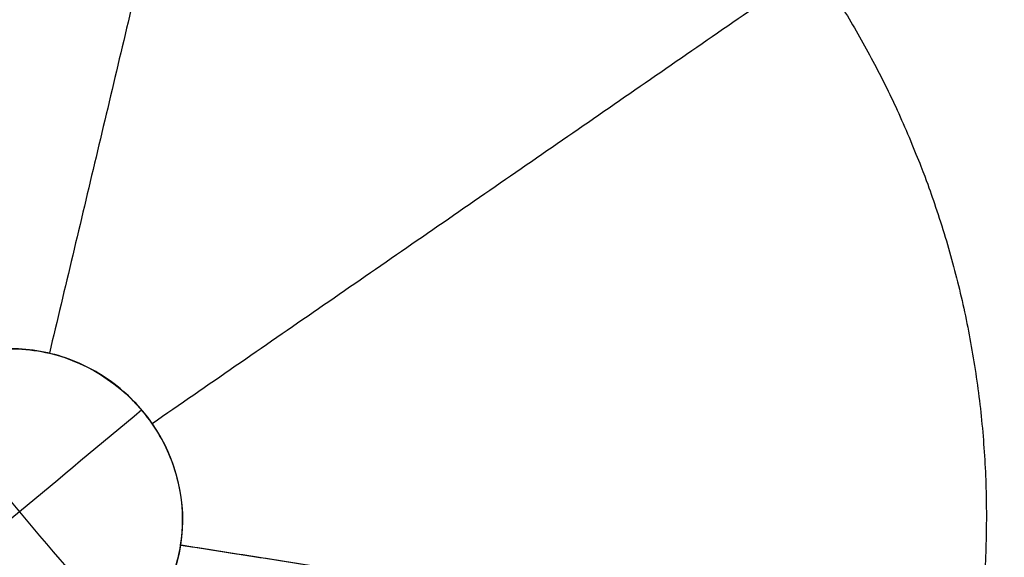
# Model space of a CAD drawing. Units: millimetres. Extents: x -182 to 621, y -98 to 704.
# Drawn here: x 194 to 199, y 323 to 326 of the extents above; entities that cross this region are included whole.
import ezdxf

# ---------------------------------------------------------------- set-up
doc = ezdxf.new("R2010")
doc.units = ezdxf.units.MM
doc.layers.add('Default', color=7, linetype='Continuous')

# ---------------------------------------------------------------- blocks, each defined once
blk = doc.blocks.new('Block 01')
at = {"layer": 'Default', "extrusion": (0.005523012431639726, 0.02439702738295024, 0.9996870917384879)}
blk.add_open_spline([(160.0771504242643, 315.3180618751601, -13.6628921278461), (182.3304358509444, 332.5765064115578, -14.20702230667241), (204.9891150653643, 349.7431776800789, -14.7511524854987), (228.0531880675239, 366.8180756807232, -15.29528266432498)], degree=3, dxfattribs=at)
at = {"layer": 'Default'}
for points, knots in [([(210.5470088891148, 321.4749906876627, -14.50124547261104), (210.5478060864618, 321.7349594824195, -14.5051082038919), (210.5419687626874, 322.0021474329824, -14.50898304788674), (210.5168677540286, 322.5291435881958, -14.51642587420011), (210.4976618214426, 322.7915007893324, -14.52003246106275), (210.4203884188625, 323.5754176666143, -14.53050761628463), (210.3426607637233, 324.0938196240224, -14.53703157927784), (210.1880710297827, 324.8662722149303, -14.5461283130356), (210.1298027811739, 325.1247267445771, -14.54906641846605), (210.0017049984001, 325.634526060039, -14.55464467566107), (209.9316575213524, 325.8870167534026, -14.55729853783608), (209.7037327102022, 326.6375010619734, -14.5648543250936), (209.5280765843213, 327.1285099683687, -14.56935045090859), (209.2298909976602, 327.8520042635221, -14.57528304109606), (209.1232011955462, 328.0944690619892, -14.57715217495984), (208.9004155855766, 328.5693225009472, -14.58056618974275), (208.7837081973847, 328.8032507114017, -14.58212414569759), (208.4177166800469, 329.4947015376238, -14.5863508592523), (208.1525618053855, 329.9418899281804, -14.58857246254233), (207.7234095848993, 330.592658681257, -14.59101055885774), (207.5724576852909, 330.8101172201628, -14.59168646415928), (207.2633423015589, 331.2327738861841, -14.5927107037083), (207.104155296069, 331.4395736996827, -14.59306569066806), (206.6126430193691, 332.0464683609623, -14.59365925310314), (206.2663651449509, 332.4330578581406, -14.59342643013425), (205.1712625513934, 333.5394728630928, -14.59084236745071), (204.3696356522564, 334.2010108453449, -14.58659781990331), (203.2735222672169, 334.9364422817013, -14.578126446191), (203.0550950055857, 335.075436431377, -14.5763187901753), (202.6094446881036, 335.3444445501386, -14.57240285584681), (202.3833107614811, 335.4736689518548, -14.57030213917793), (201.6947602011766, 335.8454702665188, -14.56357174065743), (201.2221926216162, 336.0721743945674, -14.55851381029191), (200.4921900097193, 336.3803717575643, -14.55007041771588), (200.2500999872434, 336.4758728981884, -14.54716969805084), (199.7593806187949, 336.6561651909456, -14.54109568465111), (199.5116895453914, 336.7405409732767, -14.53793290468835), (198.7613143107285, 336.976249984635, -14.52806724501141), (198.2567795107334, 337.1086850761418, -14.52106156423125), (197.2325713122992, 337.3249750446565, -14.50613547985749), (196.7145652308936, 337.4085672304649, -14.49823902353497), (195.6791369608237, 337.5227312733029, -14.48179727715121), (195.1594811191529, 337.5537108766395, -14.47321889662323), (194.3755340989405, 337.5601861297693, -14.45981506482711), (194.1183050461005, 337.5557795985796, -14.45534178740505), (193.6014647507148, 337.5341626550896, -14.44621218988356), (193.3429996784216, 337.5168820155645, -14.44157484916256), (192.5671294174287, 337.4454106625744, -14.4274452011188), (192.0492403596831, 337.3715883741507, -14.41773526791527), (191.2702414380507, 337.2207848114307, -14.40273511634845), (191.0179548929268, 337.1655031900128, -14.39781313190019), (190.5131919052978, 337.0422301688151, -14.38784434735639), (190.2623160406597, 336.9744942854528, -14.38282784449173), (189.5139474226314, 336.7527636886946, -14.36768200411938), (189.0207026513518, 336.5802428810471, -14.3574563348334), (187.5563020121716, 335.9869020149756, -14.32639399986217), (186.6338591778076, 335.5052340821113, -14.3058961892919), (185.5354361174906, 334.7867074130868, -14.28033685387564), (185.317292303077, 334.6363019190529, -14.27519928634202), (184.8915196716971, 334.3267696716549, -14.2650454430461), (184.682941387846, 334.1670358017453, -14.26000718666381), (184.0701468008584, 333.6727800531826, -14.24500841331394), (183.6788569606292, 333.3231978684156, -14.23516389214338), (183.1180933994555, 332.7682132630194, -14.22062910198157), (182.9382324741473, 332.5809363870366, -14.21589387879839), (182.5861673816044, 332.1956616297826, -14.20647607169498), (182.4147203549807, 331.9983520737781, -14.20181263231505), (181.9143064155231, 331.3923367698249, -14.18795870669059), (181.5992535585117, 330.9695375764709, -14.17890461296136), (181.1554254016258, 330.3069934594788, -14.16559625739816), (181.0180933544497, 330.090513270111, -14.16138334766214), (180.7504835085755, 329.645647910811, -14.15298042755329), (180.621870623178, 329.4196233793242, -14.14883931089819), (180.2518857688236, 328.7307946573736, -14.13659699113083), (180.0263570065244, 328.2572280474796, -14.12867681821654), (179.7210562448721, 327.5255646950037, -14.11715861924101), (179.6278042922051, 327.2857891803283, -14.11349709645623), (179.4511126297368, 326.797546566659, -14.10625682830466), (179.368538051351, 326.5510166295859, -14.10270953173442), (179.1384652215096, 325.8043072167421, -14.09228615454031), (179.0086098133272, 325.2970006984581, -14.08562858643307), (178.8506098451385, 324.5223444372755, -14.07607925930543), (178.8050117447054, 324.266962150839, -14.07303037149853), (178.7258519743304, 323.7516053481756, -14.06706989557835), (178.6925621907874, 323.492796126839, -14.06417320763701), (178.6119151606572, 322.7131586169405, -14.05573379386924), (178.5837745883181, 322.1891133892017, -14.05044171809905), (178.582272447281, 321.661350437689, -14.04548397317852)], [-50.22794878115571, -50.22794878115571, -50.22794878115571, -50.22794878115571, -49.44315458625234, -49.44315458625234, -48.65834260869296, -48.65834260869296, -47.08871865357418, -47.08871865357418, -46.30390667601478, -46.30390667601478, -45.51909469845538, -45.51909469845538, -43.94947074333663, -43.94947074333663, -43.16465876577717, -43.16465876577717, -42.37984678821771, -42.37984678821771, -40.81022283309869, -40.81022283309869, -40.02541085553919, -40.02541085553919, -39.24059887797968, -39.24059887797968, -37.67097492286052, -37.67097492286052, -34.5317270126224, -34.5317270126224, -33.74691503506282, -33.74691503506282, -32.96210305750326, -32.96210305750326, -31.39247910238404, -31.39247910238404, -30.60766712482437, -30.60766712482437, -29.8228551472647, -29.8228551472647, -28.2532311921454, -28.2532311921454, -26.6836072370261, -26.6836072370261, -25.11398328190679, -25.11398328190679, -24.32917130434719, -24.32917130434719, -23.54435932678758, -23.54435932678758, -21.97473537166838, -21.97473537166838, -21.18992339410874, -21.18992339410874, -20.40511141654909, -20.40511141654909, -18.83548746142982, -18.83548746142982, -15.69623955119125, -15.69623955119125, -14.91142757363157, -14.91142757363157, -14.12661559607189, -14.12661559607189, -12.55699164095263, -12.55699164095263, -11.77217966339307, -11.77217966339307, -10.98736768583349, -10.98736768583349, -9.417743730714298, -9.417743730714298, -8.632931753154766, -8.632931753154766, -7.848119775595237, -7.848119775595237, -6.278495820476176, -6.278495820476176, -5.49368384291659, -5.49368384291659, -4.708871865357004, -4.708871865357004, -3.139247910237954, -3.139247910237954, -2.354435932678502, -2.354435932678502, -1.569623955119061, -1.569623955119061, 0, 0, 0, 0]), ([(202.83463252265, 320.258992071694, -12.88295426924), (203.196581941122, 322.4915220717589, -12.9207148350573), (202.624491629923, 324.656263249743, -12.9447695873894), (200.31391098556, 328.010274013101, -12.9554070816353), (198.540497461009, 329.250535935181, -12.9421180302674), (195.453674846125, 329.966504991743, -12.8984718861739), (194.333463990072, 330.014673887106, -12.8797555528462), (192.120630323962, 329.647602336572, -12.8380113870143), (191.007957265814, 329.2261970765639, -12.8146336647315), (189.038648641053, 327.940990159186, -12.7689181604355), (188.188016468218, 327.083221171683, -12.7467629615378), (186.920549922138, 325.10926841269, -12.7079310008377), (186.51685843998, 324.025132552902, -12.691706691628), (185.97777076007, 320.718763945769, -12.6525953767004), (186.519415089776, 318.566107088224, -12.6400558730183), (188.861965313008, 315.149024119301, -12.6356652499541), (190.644425184467, 313.913278825872, -12.6438804418542), (193.753846083327, 313.203462098137, -12.6727118708098), (194.865600191621, 313.161676419401, -12.6852410153676), (197.062092950634, 313.531365462129, -12.7159399328363), (198.165185933254, 313.951294105799, -12.7344761693449), (200.111790531584, 315.218208995331, -12.7752984253468), (200.970940513179, 316.078207928444, -12.79799712199), (202.239326824814, 318.04315475312, -12.8424116173963), (202.653657813414, 319.142727071662, -12.8640739863313), (202.83463252265, 320.258992071694, -12.88295426924)], [0, 0, 0, 0, 0.125, 0.125, 0.25, 0.25, 0.3125, 0.3125, 0.375, 0.375, 0.4375, 0.4375, 0.5, 0.5, 0.625, 0.625, 0.75, 0.75, 0.8125, 0.8125, 0.875, 0.875, 0.9375, 0.9375, 1, 1, 1, 1]), ([(186.3391857959045, 322.9227103565672, -12.67788486359509), (186.4226347399901, 323.4367917897067, -12.68414376892423), (186.5551910590273, 323.9417764944218, -12.6904973164405), (186.7787765762749, 324.5527464399913, -12.69898805533024), (186.8263879578578, 324.6739276090544, -12.70071363999657), (186.8894840289462, 324.8239966594461, -12.70290356233919), (186.9022813576675, 324.8539381222411, -12.70334315984722), (186.9168670638849, 324.8875191222869, -12.70383913086404), (186.9184903594339, 324.8912489883501, -12.70389425990803), (186.9217422706146, 324.8987060033147, -12.70400456022123), (186.9224711960276, 324.9003724906254, -12.70402923019268), (186.9239547001046, 324.9037677270722, -12.70407970135539), (186.9270120658521, 324.9107610897683, -12.70418438745303), (186.939223014358, 324.9386318103639, -12.70460948798718), (186.9533879537552, 324.9707056473273, -12.70512128545442), (187.0204890427698, 325.1202331556945, -12.70757623311036), (187.1067821571816, 325.3083453128614, -12.71083770407008), (187.3740140366518, 325.8049870365833, -12.72025210937795), (187.555084729649, 326.1137493521707, -12.72640874962295), (187.8233313530984, 326.4878971741364, -12.7347170309124), (187.8417950258958, 326.5133325582399, -12.7352859115263), (187.8634911218662, 326.5430099993397, -12.73595186525276), (187.896083482588, 326.5872774214325, -12.73694792915474), (187.9724466467484, 326.6888360159206, -12.7392517465803), (188.1262476924024, 326.8850990600748, -12.74377598740727), (188.2593041872942, 327.0418335467725, -12.7475040500685), (188.5255286094587, 327.340709609146, -12.75474393677487), (188.703546957685, 327.5208954205352, -12.75929270322352), (188.9201412892631, 327.7228550892301, -12.76453094736852), (188.9846824365154, 327.781706909755, -12.76606901154148), (189.0590965723657, 327.8474409218841, -12.76780409004582), (189.093427743431, 327.8772937036464, -12.76859579972405), (189.1065960297181, 327.888669738163, -12.76889807489454), (189.1118604429483, 327.8932117079189, -12.76901880654186), (189.1167454432207, 327.8974206270332, -12.76913078534777), (189.1284769021568, 327.9075053907849, -12.76939957630276), (189.2613854901617, 328.0213318989522, -12.77244215534634), (189.3934154244506, 328.1272560084419, -12.7754208889355), (190.0076726243412, 328.5937112214629, -12.78913270444931), (190.4751443838096, 328.8648660463246, -12.79910460355395), (191.0972887148095, 329.1716404951803, -12.81239170878738), (191.2919317158682, 329.2572165801552, -12.81654960826019), (191.4766341337883, 329.3319499956798, -12.82054851075133), (191.4822155150608, 329.3342016046824, -12.82066940536141), (191.493346888364, 329.3386789786044, -12.82091062740114), (191.4973932633741, 329.340304071038, -12.82099836113393), (191.5199753375677, 329.3493320635736, -12.82148811715936), (191.5651786859032, 329.3672535494976, -12.82246760056271), (191.6709277025419, 329.4081291121028, -12.82475284701242), (191.8835249950426, 329.486117302522, -12.82932236605683), (192.0676395310639, 329.5465203835338, -12.83323703378305), (192.685568587256, 329.7335721986389, -12.846279578203), (193.1953391343344, 329.8380309142741, -12.85673114200417), (193.8442390115574, 329.9092504682179, -12.86962248465007), (194.006910946692, 329.9233410178924, -12.87282990038821), (194.1777254326092, 329.9332095074283, -12.87616677355797), (194.2183874826927, 329.9352651178409, -12.87695926796632), (194.2305854848179, 329.9358641476377, -12.87719689395306), (194.2339368514466, 329.9360255707934, -12.87726218301592), (194.2357279003257, 329.9361114945532, -12.8772969492591), (194.2403086500742, 329.9363297246671, -12.87738551988253), (194.2617132255719, 329.9373150030871, -12.87779223107684), (194.2903475724018, 329.9384903154208, -12.87831152859697), (194.4312342235156, 329.9432947856077, -12.88080251376249), (194.6277582471134, 329.9486863184775, -12.88412697829878), (195.1893384490411, 329.9261722119921, -12.89301386850961), (195.5552574259223, 329.8981351356164, -12.89859023213395), (196.0275284485354, 329.8162288978513, -12.90517209105595), (196.0556117281756, 329.811215133783, -12.9055615433611), (196.1123764964241, 329.8007771203124, -12.90634465310684), (196.1341763750579, 329.7966483876947, -12.90664391049559), (196.2064972011607, 329.7826830646731, -12.90763377722927), (196.3482343885172, 329.7540122621499, -12.90955877103648), (196.4812566355531, 329.7235534458562, -12.91132475117521), (196.7357429707101, 329.6613113315584, -12.91465868540035), (196.8899767667219, 329.6180817249727, -12.91661740652808), (197.3075390048764, 329.4905035439774, -12.92181180898523), (197.5257399244657, 329.4087181192029, -12.924371424826), (197.7286961227156, 329.327787067963, -12.92675270735615), (197.7657978903463, 329.3126302947585, -12.9271876264217), (197.8163089188872, 329.2916573729723, -12.92778238926274), (197.8402869492726, 329.2816074243477, -12.92806543512114), (197.8660417039946, 329.270688844217, -12.92837139624778), (197.8766050856212, 329.2661864813797, -12.92849740163311), (197.8818078390305, 329.2639651395857, -12.92855955737045), (197.8884257497012, 329.2611369130949, -12.92863864163869), (197.9000391174301, 329.2561528715119, -12.92877711598098), (198.0913535245834, 329.1737840354359, -12.9310546240729), (198.2725311416291, 329.087165962539, -12.93309148969649), (199.1038395377734, 328.6562480446517, -12.94196267220564), (199.6161603296909, 328.2806202554083, -12.9458657359782), (200.3903405819029, 327.6253244126697, -12.95030050611103), (200.6540573963821, 327.3444105392314, -12.95084817826221), (200.8517403033192, 327.1216328497948, -12.9508102399211), (200.873577169475, 327.0966910535828, -12.9507952171707), (200.8938663445359, 327.0732479628305, -12.95077053790758), (200.896242611025, 327.0705003353269, -12.95076756805029), (200.8961883944103, 327.0705643409156, -12.95076767709674), (200.9041934705583, 327.0612941672205, -12.95075714181043), (200.9201781414057, 327.0427291846894, -12.95073533609028), (200.9572961712505, 326.9992398449301, -12.95067931108329), (201.0728096784845, 326.8615014903951, -12.95047090554773), (201.1742690556651, 326.7331866238819, -12.95018356488247), (201.4102681654974, 326.4201005042665, -12.94930661770922), (201.5572443954653, 326.204793459883, -12.94846991913762), (201.9656638750567, 325.5428219120839, -12.94523577665633), (202.1962748844883, 325.0774115155346, -12.94210547997968), (202.5699814458565, 324.1068380007873, -12.93398571810956), (202.7110914302234, 323.6064121853946, -12.92902951851818), (202.8518217247499, 322.8413829395869, -12.92038101093626), (202.8956809074297, 322.5196225741568, -12.91652449551649), (202.9232702614146, 322.1627541006876, -12.91195307371807), (202.9300689506903, 322.0489535586132, -12.91046754375032), (202.9329723561242, 321.9919939674344, -12.90971708745072), (202.934110292266, 321.9675703829708, -12.90939382110854), (202.9348452642757, 321.9512852953455, -12.90917794593566), (202.9352262022303, 321.9425008873549, -12.90906147265339), (202.9369010262099, 321.9030093306278, -12.90853364177359), (202.9387596493296, 321.8528706778585, -12.90782369572262), (202.9408885213425, 321.7549983076796, -12.90637843541445), (202.9414806801278, 321.7185962913809, -12.90583317505784), (202.9419718695755, 321.658310034482, -12.90491660649458), (202.9421174778802, 321.6267460895818, -12.90443364236878), (202.9420563801754, 321.5874315294416, -12.90382614000979), (202.9419742074689, 321.5700485069, -12.90355624561711), (202.9419065583331, 321.5583944413374, -12.90337501472493), (202.9418521990116, 321.5507520094214, -12.9032559410152), (202.9417899262661, 321.5466214063105, -12.903130726816)], [0, 0, 0, 0, 1.560455645653782, 1.560455645653782, 1.950569557067213, 1.950569557067213, 2.048098034920516, 2.048098034920516, 2.060289094652298, 2.060289094652298, 2.072480154384079, 2.072480154384079, 2.096862273848144, 2.14562651277617, 2.340683468488037, 2.340683468488037, 3.120911291335669, 3.120911291335669, 3.901139114183302, 3.901139114183302, 3.949903353111246, 3.949903353111246, 3.99866759203919, 4.096196069895241, 4.291253025607269, 4.681366937031324, 4.681366937031324, 5.461594759879506, 5.461594759879506, 5.656651715591643, 5.754180193447778, 5.802944432375907, 5.815135492107994, 5.815135492107994, 5.827326551840081, 5.827326551840081, 5.85170867130417, 6.241822582729165, 6.241822582729165, 7.802278228429225, 7.802278228429225, 8.582506051279255, 8.582506051279255, 8.606888170743412, 8.606888170743412, 8.631270290207569, 8.631270290207569, 8.680034529135868, 8.777563006992478, 8.972619962705782, 9.36273387413252, 9.36273387413252, 10.92318951983935, 10.92318951983935, 11.31330343126605, 11.4108319091228, 11.43521402858696, 11.43521402858696, 11.44740508831904, 11.44740508831904, 11.45959614805111, 11.50836038697942, 11.70341734269235, 11.70341734269235, 12.48364516554407, 12.48364516554407, 13.26387298839579, 13.26387298839579, 13.31263722732405, 13.31263722732405, 13.36140146625231, 13.36140146625231, 13.45892994410886, 13.65398689982202, 13.65398689982202, 14.0441008112483, 14.0441008112483, 14.82432863410082, 14.82432863410082, 15.01938558981393, 15.01938558981393, 15.11691406767044, 15.16567830659869, 15.19006042606281, 15.19006042606281, 15.20225148579481, 15.20225148579481, 15.2144425455268, 15.60455645695014, 15.60455645695014, 17.16501210264348, 17.16501210264348, 18.72546774833681, 18.72546774833681, 18.92052470404833, 18.93271576378057, 18.93271576378057, 18.94490682351281, 18.94490682351281, 18.9692889429773, 19.01805318190633, 19.1155816597644, 19.50569557119683, 19.50569557119683, 20.28592339406169, 20.28592339406169, 21.8463790397916, 21.8463790397916, 23.40683468552152, 23.40683468552152, 24.18706250838647, 24.38211946410271, 24.47964794196084, 24.52841218088998, 24.55279430035456, 24.55279430035456, 24.57717641981913, 24.57717641981913, 24.77223337553419, 24.77223337553419, 24.86976185339173, 24.86976185339173, 24.91852609232056, 24.94290821178504, 24.95509927151722, 24.95509927151722, 24.96717931544229, 24.96717931544229, 24.96717931544229, 24.96717931544229]), ([(195.3783228372886, 321.4471999096756, -11.30384289905026), (195.3914233543451, 321.5292700573822, -11.30503374212021), (195.3909462099466, 321.6145082516756, -11.30606928896635), (195.37753756991, 321.696533272417, -11.30687905263964), (195.3634662387626, 321.7826121906417, -11.30772883701496), (195.3348259813203, 321.8673804194563, -11.30835241464757), (195.2942605538424, 321.9445984406253, -11.30871012814), (195.2516481024679, 322.0257130590797, -11.30908589267028), (195.1947358240103, 322.100664468496, -11.30917825271723), (195.1281660621678, 322.1636245518499, -11.30898267660657), (195.0595887170696, 322.2284833592738, -11.30878120239274), (194.9788122826398, 322.2824188916676, -11.30826791498014), (194.8924937304374, 322.3206032708895, -11.30748148107618), (194.8063688631379, 322.3587019705263, -11.30669681180301), (194.7121577414432, 322.3821895107966, -11.3056160692191), (194.6181794256559, 322.3881923770385, -11.30432721692285), (194.5276234004921, 322.3939766444193, -11.30308529914645), (194.4345537967932, 322.3836207472952, -11.30161186841744), (194.3477274912609, 322.3572748019886, -11.30003781905), (194.26579966441, 322.3324152155748, -11.29855257280761), (194.1870468852851, 322.2925574870985, -11.29693416072673), (194.1187331411734, 322.2409529727714, -11.29532783865528), (194.0535792695313, 322.19173544054, -11.293795817487), (193.9961037648258, 322.1304977896864, -11.29223252651619), (193.9509802757112, 322.0624429286255, -11.2907675434241), (193.9063460103567, 321.9951259106621, -11.2893184435128), (193.8725754389383, 321.9194003493225, -11.28792706206133), (193.8518602929339, 321.8413281631446, -11.28669624254149), (193.8452887700001, 321.816561108071, -11.28630578626856), (193.8399630804191, 321.7914112473781, -11.28592875007902), (193.8359002523422, 321.7660707250383, -11.28556762448995)], [0, 0, 0, 0, 0.2514812080955645, 0.2514812080955645, 0.2514812080955645, 0.5154103633932997, 0.5154103633932997, 0.5154103633932997, 0.7927749606179777, 0.7927749606179777, 0.7927749606179777, 1.078685356132547, 1.078685356132547, 1.078685356132547, 1.36414348318968, 1.36414348318968, 1.36414348318968, 1.639297199330708, 1.639297199330708, 1.639297199330708, 1.898835193242401, 1.898835193242401, 1.898835193242401, 2.146171708141141, 2.146171708141141, 2.146171708141141, 2.390663934856242, 2.390663934856242, 2.390663934856242, 2.467667972214431, 2.467667972214431, 2.467667972214431, 2.467667972214431]), ([(193.8359002523422, 321.7660707250383, -11.28556762448995), (193.8522208030353, 321.8679028623271, -11.28701873679486), (193.8887028735981, 321.9652823340361, -11.28870714846484), (194.0001969618674, 322.1395405720953, -11.29239956520172), (194.0739491034103, 322.213855913664, -11.29435487887143), (194.246030612662, 322.3259879152488, -11.29818876030727), (194.3442185089914, 322.3633816251175, -11.3000601469105), (194.5454127840693, 322.3962230145931, -11.30336970970902), (194.6503010822044, 322.3919373785909, -11.30483816140725), (194.9469269196762, 322.3222890107111, -11.30829142449504), (195.1268813221088, 322.1977605356569, -11.30938312974197), (195.3577952425887, 321.8631358381675, -11.30863423954388), (195.4109345697718, 321.6515002776578, -11.30680731200683), (195.3783228372886, 321.4471999096756, -11.30384289905026)], [-0.4999999976059231, -0.4999999976059231, -0.4999999976059231, -0.4999999976059231, -0.4375, -0.4375, -0.375, -0.375, -0.3125, -0.3125, -0.25, -0.25, -0.125, -0.125, 0, 0, 0, 0]), ([(193.8359002523422, 321.7660707250383, -11.28556762448995), (193.8333959718908, 321.7504511188127, -11.28534503083448), (193.8313714964306, 321.7347590735986, -11.28512848216929), (193.8298308137405, 321.7190395870967, -11.28491856174215), (193.8262255334649, 321.6822551440651, -11.2844273366634), (193.8252453367609, 321.6451225118811, -11.28396969461561), (193.8268561507876, 321.6081960296997, -11.28355161640499), (193.8292538556976, 321.5532307722934, -11.28292930485221), (193.8374418668568, 321.4982350882048, -11.28238953439506), (193.8510334565123, 321.4449210335156, -11.28194676309603), (193.8736011692704, 321.3563974463067, -11.2812115779009), (193.9117991971483, 321.2706055409393, -11.28073142828907), (193.9622009746608, 321.1944091427546, -11.2805380950432), (194.0131749351652, 321.1173477297773, -11.28034256699383), (194.0780344954708, 321.0479654779129, -11.28043482193139), (194.1514919470266, 320.9919234555342, -11.28080736447768), (194.2260801819261, 320.9350187380305, -11.28118564183905), (194.3116750890675, 320.8902712306699, -11.28186423472561), (194.4010837668058, 320.861864872647, -11.28279263003406), (194.4894738850772, 320.8337821248771, -11.28371044889903), (194.5842095288552, 320.8208953222302, -11.28490036876666), (194.676856522028, 320.8250140471025, -11.28626670612346), (194.7661479611522, 320.8289835970967, -11.2875835565116), (194.8561465791929, 320.8489200496512, -11.28910407483707), (194.93849810072, 320.8836495938784, -11.29069724129049), (195.0168704709687, 320.9167010378379, -11.29221342737705), (195.0905712296575, 320.9641320671034, -11.29383946897462), (195.1528919556073, 321.0220156872909, -11.29543283557766), (195.2127612405683, 321.0776224039772, -11.29696352569323), (195.2637880316239, 321.1443913661957, -11.29850617852384), (195.3018463765386, 321.2166984088558, -11.29993278333754), (195.3395503558523, 321.2883321923742, -11.30134610487064), (195.3655619498539, 321.3672574225124, -11.30268292847021), (195.3783228372886, 321.4471999096756, -11.30384289905026)], [0, 0, 0, 0, 0.0474404358515944, 0.0474404358515944, 0.0474404358515944, 0.1585167489906279, 0.1585167489906279, 0.1585167489906279, 0.3241633435710553, 0.3241633435710553, 0.3241633435710553, 0.6007917332159738, 0.6007917332159738, 0.6007917332159738, 0.8805590190987319, 0.8805590190987319, 0.8805590190987319, 1.16478195426642, 1.16478195426642, 1.16478195426642, 1.445894602892785, 1.445894602892785, 1.445894602892785, 1.716866135720017, 1.716866135720017, 1.716866135720017, 1.974665648646033, 1.974665648646033, 1.974665648646033, 2.222162110099605, 2.222162110099605, 2.222162110099605, 2.467199720316483, 2.467199720316483, 2.467199720316483, 2.467199720316483]), ([(195.3783228372886, 321.4471999096756, -11.30384289905026), (195.362016971046, 321.3450497256844, -11.30236069257197), (195.3249817597854, 321.2473915360247, -11.30063734903322), (195.2138614570413, 321.0749080343944, -11.29694586436553), (195.1392739322546, 321.0002441748936, -11.29497267283635), (194.9679069144647, 320.8890056350171, -11.2911797425972), (194.8694612742793, 320.851329355568, -11.28932278360483), (194.6681234819713, 320.8179348690401, -11.28605660137431), (194.5636098976663, 320.8216741321746, -11.28461756184695), (194.2652544347279, 320.8904558985608, -11.28120748017998), (194.0865176444972, 321.0131617596505, -11.28014086552187), (193.8540117107256, 321.3517374349123, -11.28087896159889), (193.8032591509192, 321.5624064302751, -11.28266539963857), (193.8359002510918, 321.7660707172369, -11.28556762437878), (193.835900251717, 321.7660707211376, -11.28556762443437), (193.8359002523422, 321.7660707250383, -11.28556762448995)], [-1, -1, -1, -1, -0.9375, -0.9375, -0.875, -0.875, -0.8125, -0.8125, -0.75, -0.75, -0.625, -0.625, -0.5, -0.5, -0.4999999976059231, -0.4999999976059231, -0.4999999976059231, -0.4999999976059231]), ([(178.582272447281, 321.661350437689, -14.04548397317852), (178.5815100338681, 321.397568833402, -14.04300584241298), (178.5872294035183, 321.1427480783407, -14.04070133149178), (178.6114436635536, 320.625755337459, -14.0361957982241), (178.6300049505365, 320.3665816637915, -14.03402372925242), (178.7054274662543, 319.5872742679241, -14.02774961532387), (178.78202163228, 319.0653468472232, -14.02388966335349), (178.9379168705092, 318.2799748122821, -14.01858392137088), (178.9937337581403, 318.0313151098247, -14.01698376976987), (179.1190285816036, 317.5284867280255, -14.01389770457146), (179.1878622444842, 317.2780164892617, -14.01243791923884), (179.4131687472121, 316.5296875409907, -14.0083083050407), (179.5884460294674, 316.0349061395224, -14.00588821797492), (179.8899788124849, 315.2999691536906, -14.00275757097574), (179.994236013282, 315.0624094159809, -14.00182201318815), (180.2150628310945, 314.5899621723435, -14.00011107359743), (180.331116790327, 314.3564441984468, -13.99934208245396), (180.6962820270278, 313.6642127976747, -13.99729454497919), (180.9623969571602, 313.213820432311, -13.99627543460356), (181.395898525887, 312.5557232764801, -13.99526564095143), (181.5470856168203, 312.3379006765329, -13.99501395034401), (181.857851228368, 311.9130026782769, -13.99469270667886), (182.0180539673186, 311.7049581655441, -13.9946215436133), (182.5130168055, 311.094155815763, -13.99467643071768), (182.8621314792494, 310.7047301945531, -13.99507085718865), (183.9660542898727, 309.5906860931053, -13.99732764180573), (184.7753479518467, 308.9235520701971, -14.00027250657066), (186.0942708897631, 308.0402386284782, -14.00685516942136), (186.5425563892556, 307.7708819899141, -14.0093618095756), (187.4634096681559, 307.2760591190499, -14.0150388067057), (187.9347999350967, 307.0514373504068, -14.01820380004019), (188.6572584147393, 306.7483814769718, -14.02344103219606), (188.9053125461229, 306.651177102653, -14.02530338457061), (189.399739205608, 306.4711534772426, -14.02914803698411), (189.6480388073991, 306.3874887661301, -14.03114397433277), (190.3958355090329, 306.1553324997121, -14.03735261980448), (190.8982248342686, 306.0256791326032, -14.04178616135326), (191.6562564961291, 305.8680524479308, -14.04887814052787), (191.9208906643202, 305.8195757966702, -14.05142329881537), (192.4415184585345, 305.7377290629032, -14.05657873892254), (192.7013232968674, 305.7034891446293, -14.05922386925507), (193.4788340140475, 305.6205201628083, -14.06736149108942), (193.9946278018971, 305.5915397576155, -14.07305621342803), (194.7631443858338, 305.5864025750816, -14.08200275860954), (195.0255535410634, 305.5912112708216, -14.08513722707844), (195.5456961835639, 305.6142360817959, -14.09151910625093), (195.8053589558756, 305.6323702398772, -14.09478807859348), (196.5828415439658, 305.7063725520825, -14.10482909389003), (197.0991485825516, 305.7818381340961, -14.11183523511295), (198.1264181102958, 305.9836701479562, -14.12647177960919), (198.6369932841102, 306.1100413386462, -14.13409761048631), (199.6377350262432, 306.4096270663911, -14.14977761814501), (200.1298840866618, 306.5832290222094, -14.15786004293004), (200.8550990581394, 306.8783402044119, -14.17034731154114), (201.0989502928852, 306.9843437606177, -14.17464554825953), (201.5761006210883, 307.2056352951433, -14.18326322623846), (201.8111661526926, 307.3216132820542, -14.18761266797239), (202.5057220321946, 307.6853050292388, -14.20078280140758), (202.954562231391, 307.9487694114707, -14.20972530134223), (203.6062526086457, 308.3746490238119, -14.22338266771101), (203.8268369871765, 308.5264775863569, -14.22812461303376), (204.2529480376219, 308.8358988275069, -14.23753738926349), (204.4610508701353, 308.9951129974842, -14.24226124737699), (205.0705050279149, 309.4861044495237, -14.25648523171346), (205.4569918673465, 309.8312208577349, -14.26603776793233), (206.0071972194282, 310.3751085532936, -14.28047139225251), (206.1887160304352, 310.563842381456, -14.28538074913584), (206.5398322008697, 310.947886453551, -14.29517817158575), (206.7103776000585, 311.1441470845091, -14.30009131438221), (207.2071024182176, 311.74559960391, -14.31487403748607), (207.5183602462336, 312.1634529723873, -14.324786912508), (208.1020110932204, 313.0329143349314, -14.34472811512386), (208.3729395926939, 313.4823258569031, -14.35470612612077), (208.8666725646567, 314.3995460706656, -14.3744194720536), (209.0906177857352, 314.8690806970779, -14.3841941962012), (209.3932092738409, 315.5902087004268, -14.39873335919439), (209.4906615275767, 315.8388091711041, -14.40366694982102), (209.6707526142356, 316.3336138922424, -14.41332402449224), (209.7543792853341, 316.5820832865672, -14.41809361360118), (209.9862884837599, 317.3308634343886, -14.43222553624796), (210.1155948835925, 317.8345402650369, -14.44141102510578), (210.2728605448518, 318.5975885773923, -14.45483556903243), (210.3212118541375, 318.864302551693, -14.45944370924908), (210.4025369423894, 319.38879623624, -14.46832579149378), (210.4364013969102, 319.6505254320188, -14.47267020853429), (210.5178985090187, 320.4343976283177, -14.48541358741028), (210.5454299244849, 320.9552209595827, -14.49352267700023), (210.5470088349135, 321.4749730157708, -14.50124521003411)], [-50.20759106747675, -50.20759106747675, -50.20759106747675, -50.20759106747675, -49.42309745704712, -49.42309745704712, -48.63860384661749, -48.63860384661749, -47.06961662575839, -47.06961662575839, -46.28512301532885, -46.28512301532885, -45.5006294048993, -45.5006294048993, -43.93164218404041, -43.93164218404041, -43.14714857361095, -43.14714857361095, -42.36265496318148, -42.36265496318148, -40.79366774232259, -40.79366774232259, -40.00917413189318, -40.00917413189318, -39.22468052146375, -39.22468052146375, -37.65569330060485, -37.65569330060485, -34.51771885888705, -34.51771885888705, -32.94873163802819, -32.94873163802819, -31.37974441716933, -31.37974441716933, -30.59525080673991, -30.59525080673991, -29.81075719631048, -29.81075719631048, -28.24176997545175, -28.24176997545175, -27.45727636502241, -27.45727636502241, -26.67278275459307, -26.67278275459307, -25.10379553373438, -25.10379553373438, -24.31930192330508, -24.31930192330508, -23.53480831287578, -23.53480831287578, -21.96582109201719, -21.96582109201719, -20.39683387115861, -20.39683387115861, -18.82784665030002, -18.82784665030002, -18.04335303987069, -18.04335303987069, -17.25885942944137, -17.25885942944137, -15.68987220858279, -15.68987220858279, -14.90537859815355, -14.90537859815355, -14.12088498772429, -14.12088498772429, -12.55189776686596, -12.55189776686596, -11.76740415643685, -11.76740415643685, -10.98291054600774, -10.98291054600774, -9.413923325149604, -9.413923325149604, -7.844936104291467, -7.844936104291467, -6.275948883433329, -6.275948883433329, -5.491455273004243, -5.491455273004243, -4.706961662575156, -4.706961662575156, -3.137974441716826, -3.137974441716826, -2.353480831287661, -2.353480831287661, -1.568987220858495, -1.568987220858495, 0, 0, 0, 0]), ([(202.8308561727638, 320.2594502162682, -12.8812966236959), (202.7476393201727, 319.7469243897011, -12.87250723076991), (202.61581794198, 319.2445724240183, -12.86282958335686), (202.4160082949069, 318.6968003983498, -12.85150103488462), (202.3816335434117, 318.6058669822914, -12.84960375077859), (202.3396611959272, 318.5004391717949, -12.8473748476602), (202.3182090956302, 318.4478940354322, -12.84625663008721), (202.3089156245721, 318.4254112283435, -12.84577659611286), (202.3026978327596, 318.4104308509966, -12.84545639717295), (202.2991083786521, 318.4018299375045, -12.84527218012415), (202.2828122528909, 318.3628115297967, -12.84443980448041), (202.2590275090869, 318.3058284529362, -12.84330989697181), (202.1582744135698, 318.0759733201251, -12.83885446795082), (202.0526611838819, 317.8434598248973, -12.83446222527768), (201.8049758865864, 317.3933225940036, -12.82558179106788), (201.7073336452666, 317.2265406190045, -12.82223930582403), (201.5764552207986, 317.0231705599145, -12.81804104347774), (201.5616204593496, 317.0003566749905, -12.81756850005684), (201.5427016747888, 316.9715760732424, -12.8169702320449), (201.5409891657327, 316.9689794039112, -12.81691617731113), (201.5358322905923, 316.9611645752801, -12.81675341754931), (201.5280950196784, 316.9494610096505, -12.81650943132347), (201.4997042758561, 316.9067531302689, -12.81561650950995), (201.4324478518487, 316.8074198981623, -12.81351942338658), (201.3701399341015, 316.7192642176977, -12.81161439038638), (201.1624075433892, 316.4330990610432, -12.80533618960976), (200.9961974473214, 316.2287975258591, -12.80054560096576), (200.7544225795515, 315.9555397063967, -12.79375270668062), (200.6750672465502, 315.8699796876548, -12.79155353109337), (200.5780660960535, 315.7695144869361, -12.7888882531494), (200.5587751765196, 315.749745646473, -12.78835937689814), (200.5300139052122, 315.7205706655968, -12.78757235940553), (200.5177810258013, 315.7082235224412, -12.78723823359815), (200.4949067822026, 315.6852852113465, -12.7866162355482), (200.4834367004858, 315.6738503619142, -12.78630546505753), (200.4259223238667, 315.6168487819355, -12.78475278383214), (200.1930460979232, 315.3914676951177, -12.77855639669151), (199.9465179437454, 315.1794929713524, -12.77244048519168), (199.3321500904966, 314.6987506358639, -12.75798730850705), (198.8923072418396, 314.4155811788307, -12.74865184968551), (197.970731908702, 313.9360078063565, -12.73095701225201), (197.4898259001844, 313.7405294108866, -12.72262411329702), (196.4938325765811, 313.4405531175842, -12.70703852890894), (195.9802888144771, 313.3361323436065, -12.69980534426137), (195.3327797259016, 313.2655321478717, -12.69163968939034), (195.1381085609597, 313.2488471076058, -12.68925568583332), (194.9107147515845, 313.2373469480445, -12.68659511870287), (194.8132495593554, 313.2341359862933, -12.68548137824101), (194.7645192427672, 313.2328176816847, -12.68492897706718), (194.7438686134558, 313.2323396014262, -12.68469634476756), (194.7349016079751, 313.2321434196172, -12.68459479277708), (194.7301037591675, 313.2320438565657, -12.68453981264023), (194.6431971646103, 313.2303544636138, -12.68353403557579), (194.4809899125633, 313.2276664903389, -12.68150381687163), (193.9955610358687, 313.2485376659769, -12.67561572625281), (193.671903704856, 313.272169759886, -12.67175461057461), (193.1718568004733, 313.3526972537655, -12.66625173510447), (193.0671164824635, 313.3714139280042, -12.66511848927175), (192.9441606943485, 313.3960280396294, -12.66381620714047), (192.930427862369, 313.3988124138684, -12.66367113024974), (192.9097226149713, 313.4030648744827, -12.6634529728439), (192.9024278609148, 313.4045742156171, -12.66337622605822), (192.8923582073977, 313.4066667552435, -12.66327040532085), (192.8672236590519, 313.4119137183542, -12.66300660225916), (192.8023885601187, 313.4257561964788, -12.66233041813089), (192.5871289635108, 313.4741536056006, -12.66011964576099), (192.4041398435113, 313.5223133789064, -12.65833973255637), (191.9891889984029, 313.6423135367888, -12.65446466596887), (191.744909611106, 313.7280764069044, -12.65240927974467), (191.4248257458447, 313.8534326150303, -12.6499534035996), (191.3258320173165, 313.894715464196, -12.64923962695976), (191.2114503867659, 313.9445766639432, -12.64846269478696), (191.1834387073199, 313.9569350824988, -12.64827567735747), (191.1561494880285, 313.9691423482402, -12.64809739919682), (191.1480059636426, 313.9727952087621, -12.64804443607363), (191.1417260011399, 313.975615696863, -12.64800366750353), (191.1299791943923, 313.9809122212083, -12.64792760963882), (191.1006644981025, 313.9941707774464, -12.64773822592646), (190.9786400829387, 314.0502132343671, -12.64695871390078), (190.8665871158236, 314.1048543692937, -12.64627563233087), (190.0832608774805, 314.5036132475915, -12.64167097068422), (189.5546224480009, 314.8921864844862, -12.63977170258463), (188.7578863230216, 315.5706113831301, -12.63763246633836), (188.4883010582137, 315.8613630917922, -12.63738650884015), (188.294081421037, 316.0820561245233, -12.63706359245327), (188.2639842304825, 316.116717629071, -12.63700982716589), (188.2360612970581, 316.1494101600454, -12.63695137654367), (188.2264645366307, 316.1607128953687, -12.63692985468359), (188.2248734951051, 316.1625880311528, -12.63692625848632), (188.2250737655513, 316.1623510660572, -12.63692670911476), (188.220957540159, 316.1672069352046, -12.63691736314384), (188.2106823767798, 316.1793424334319, -12.63689416647282), (188.1841667487808, 316.2108400423064, -12.63683603338621), (188.0319338722239, 316.3941924619104, -12.63652627251565), (187.9032530368194, 316.5631117560512, -12.63639755190102), (187.5922251386477, 316.9978457422791, -12.63634309824803), (187.427566792446, 317.2664851661447, -12.63668808796208), (187.1612240104656, 317.7443802600861, -12.63768999305388), (187.0595001935239, 317.9537065103246, -12.63834698288228), (186.9408448343052, 318.215324965133, -12.63931851211353), (186.906989092799, 318.2938460554385, -12.63964095938539), (186.8634912613468, 318.3979485103578, -12.6400998538046), (186.8502069926112, 318.430376023987, -12.64024876159678), (186.825916270721, 318.4905555185859, -12.64053522481337), (186.8154395044502, 318.5169554419716, -12.64066604749761), (186.7635510192681, 318.6493767339855, -12.64134574453518), (186.6907242948415, 318.8376077491394, -12.64236464471194), (186.5618105847604, 319.2515237170736, -12.64504721118557), (186.5158114990568, 319.4114818631926, -12.64613772332886), (186.4593207503954, 319.6398711833491, -12.64782080290161), (186.4424570214082, 319.7105202051004, -12.64834982913666), (186.4231140490115, 319.7967023671055, -12.64901202191567), (186.414916160778, 319.834445525705, -12.6493057763179), (186.4094736947307, 319.8597874523293, -12.64950386079288), (186.4075782006828, 319.8687233297127, -12.64957400927285), (186.3888350825786, 319.9576710690752, -12.65027310629177), (186.3737892785688, 320.0347869469563, -12.65089079264949), (186.3057346221216, 320.4103118322784, -12.65394572736511), (186.2740631835614, 320.6783946176101, -12.65627879349213), (186.2456273570886, 321.0282216856087, -12.65937233244857), (186.2393643828936, 321.1361473344929, -12.66033657450564), (186.2350364025599, 321.2414225529541, -12.66127330267235), (186.2346428174782, 321.2512777085486, -12.66136110626547), (186.2340192891482, 321.2676059643753, -12.66150693454464), (186.2331200810312, 321.2921006517358, -12.66172612641231), (186.2312746290422, 321.3492704535306, -12.66224071798223), (186.2285954023284, 321.4636674301444, -12.66328245851212), (186.2280362267479, 321.5618040433358, -12.6641968437327), (186.2284738672579, 321.6272520266884, -12.66462085404255)], [0, 0, 0, 0, 1.560749765792241, 1.560749765792241, 1.755843486516304, 1.853390346878409, 1.902163777059543, 1.926550492150169, 1.926550492150169, 1.9509372072408, 1.9509372072408, 2.341124648687416, 2.341124648687416, 3.121499531580661, 3.121499531580661, 3.511686973027353, 3.511686973027353, 3.560460403208207, 3.560460403208207, 3.572653760753477, 3.572653760753477, 3.584847118298745, 3.609233833389126, 3.70678069375039, 3.901874414472838, 3.901874414472838, 4.682249297362362, 4.682249297362362, 5.072436738807188, 5.072436738807188, 5.169983599168481, 5.169983599168481, 5.218757029349161, 5.218757029349161, 5.267530459529845, 5.267530459529845, 5.462624180252276, 6.242999063142184, 6.242999063142184, 7.803748828922065, 7.803748828922065, 9.364498594701946, 9.364498594701946, 10.92524836048183, 10.92524836048183, 11.31543580192682, 11.51052952264937, 11.60807638301067, 11.60807638301067, 11.65684981319134, 11.65684981319134, 11.70562324337199, 11.70562324337199, 12.48599812626013, 12.48599812626013, 13.26637300914827, 13.26637300914827, 13.46146672987032, 13.46146672987032, 13.48585344496053, 13.48585344496053, 13.49804680250567, 13.49804680250567, 13.5102401600508, 13.55901359023149, 13.65656045059283, 14.04674789203816, 14.04674789203816, 14.82712277492881, 14.82712277492881, 15.21731021637413, 15.21731021637413, 15.31485707673551, 15.33924379182589, 15.33924379182589, 15.35143714937107, 15.35143714937107, 15.36363050691626, 15.41240393709695, 15.60749765781956, 15.60749765781956, 17.16824742360024, 17.16824742360024, 18.72899718938093, 18.72899718938093, 18.92409091010344, 19.02163777046469, 19.03383112801009, 19.03383112801009, 19.03992780678294, 19.03992780678294, 19.0460244855558, 19.07041120064718, 19.11918463083001, 19.50937207229294, 19.50937207229294, 20.28974695521886, 20.28974695521886, 21.07012183814477, 21.07012183814477, 21.46030927960762, 21.46030927960762, 21.65540300033902, 21.65540300033902, 21.85049672107042, 21.85049672107042, 22.63087160399729, 22.63087160399729, 23.02105904546072, 23.02105904546072, 23.1186059058265, 23.16737933600938, 23.19176605110083, 23.19176605110083, 23.21615276619228, 23.21615276619228, 23.41124648692435, 23.41124648692435, 24.19162136985264, 24.19162136985264, 24.5818088113167, 24.5818088113167, 24.60619552640814, 24.60619552640814, 24.63058224149957, 24.67935567168228, 24.77690253204786, 24.971996252779, 24.971996252779, 24.971996252779, 24.971996252779])]:
    blk.add_open_spline(points, degree=3, knots=knots, dxfattribs=at)
for points, weights, knots in [([(206.651120923886, 321.5058836427735, -14.07201532039431), (206.6556916086045, 323.1021196872528, -14.09463918009287), (206.3455997550629, 324.6723764867687, -14.11234620549247), (205.4404239767717, 326.8747497277136, -14.1293089172194), (205.0704352471154, 327.5718848063281, -14.13328606773398), (204.1947405980064, 328.8926754715974, -14.13779975675532), (203.684782631981, 329.5181884381524, -14.13828997918944), (202.0130241157529, 331.2011559298595, -14.13437344603083), (200.6635707176133, 332.1094661665568, -14.12441186968355), (197.7538921365413, 333.3287764277149, -14.09241417762659), (196.163396253443, 333.652619742697, -14.07007727143999), (193.7995067471133, 333.6633181591407, -14.03131220322885), (192.9992996946671, 333.5880299181857, -14.01726335603161), (191.4512846219879, 333.2863546862128, -13.98844343459842), (190.698774672215, 333.0616116965747, -13.9736130779771), (188.5061206160327, 332.1644139295728, -13.92808080098094), (187.1758616259138, 331.2857088975905, -13.89729475815417), (184.9191300833868, 329.0450090158637, -13.83839386749128), (184.030670275141, 327.7213960536345, -13.81127010869764), (182.8108971243571, 324.8010448974525, -13.76347640399809), (182.4927768088511, 323.2288540191439, -13.74323122040152), (182.4884857145963, 321.6402717930042, -13.72722101405741), (182.4884857145275, 321.6402717675531, -13.72722101380091), (182.4884857144588, 321.6402717421022, -13.72722101354441)], [0.9824558585830889, 0.982470992311028, 0.9824861917731575, 0.9825021888738923, 0.9825062967212022, 0.9825115137920841, 0.9825125842055898, 0.9825107263653678, 0.9825024821984175, 0.9824766167201329, 0.9824589733113782, 0.98243416669876, 0.9824260211721672, 0.9824117532200936, 0.9824055711587223, 0.9823910139368671, 0.9823871847916144, 0.9823929027904728, 0.982402222839975, 0.9824279390509654, 0.9824439879439859, 0.9824591926849369, 0.9824591926851804, 0.982459192685424], [0, 0, 0, 0, 6.313917638120281, 6.313917638120281, 9.470876457180422, 9.470876457180422, 12.62783527624056, 12.62783527624056, 18.94175291436084, 18.94175291436084, 25.25567055248112, 25.25567055248112, 28.41262937154126, 28.41262937154126, 31.5695881906014, 31.5695881906014, 37.88350582872169, 37.88350582872169, 44.19742346684197, 44.19742346684197, 50.51134110496225, 50.51134110496225, 50.51134120612031, 50.51134120612031, 50.51134120612031, 50.51134120612031]), ([(199.1832261041571, 320.8464146629054, -11.72597749173625), (199.3839415252351, 322.0842345197964, -11.7453947442225), (199.0666559995435, 323.2912919737402, -11.75715532464739), (197.7760193058725, 325.1647832292902, -11.76220391148227), (196.7838732839253, 325.8578149030975, -11.75554456737679), (195.065234659014, 326.2564378261072, -11.73344848546662), (194.4429479480426, 326.2829198665232, -11.72393286624491), (193.216748179274, 326.0794959506243, -11.70231783947856), (192.6016883467828, 325.8463280938336, -11.69002210695056), (191.5139332625347, 325.1364139940592, -11.66528785771463), (191.0443425952976, 324.6629398585887, -11.65293991649364), (190.3437362904893, 323.5717877662698, -11.63059462295117), (190.120035295426, 322.9716732287841, -11.62088059531995), (189.8209453462311, 321.1371049461887, -11.59683526243544), (190.1216031419663, 319.9367163719846, -11.58826503251185), (191.4293326589552, 318.0291614340874, -11.58491024927833), (192.425462663033, 317.3392922949387, -11.59016876424649), (194.1564196743399, 316.94414499332, -11.60817815877603), (194.7742011233885, 316.9211506186261, -11.61593615406879), (195.992132291891, 317.1261395585727, -11.63439507388105), (196.6024335308244, 317.3586875867622, -11.64529712094496), (197.6782602735161, 318.0588632456302, -11.66852021183621), (198.1525919234174, 318.5336669375664, -11.68106254192163), (198.8534748745476, 319.6194006906838, -11.70494215295536), (199.0828732634749, 320.2275347670571, -11.71626933660406), (199.1832261041571, 320.8464146629054, -11.72597749173625)], [0.9906147316266516, 0.9905826847292, 0.9905476960770114, 0.990529124403558, 0.990545410857063, 0.9905915537317804, 0.990610154541527, 0.990642193534722, 0.990655554448, 0.9906665353713305, 0.9906640192819556, 0.9906453273554501, 0.99062987790987, 0.9905804891441841, 0.9905480056375645, 0.9905291943298645, 0.9905428582728165, 0.9905838456295695, 0.990600495137294, 0.9906307921871209, 0.990644436447057, 0.9906584997411589, 0.990658730341438, 0.9906446799501001, 0.9906307550753775, 0.9906147316266516], [0, 0, 0, 0, 0.125, 0.125, 0.25, 0.25, 0.3125, 0.3125, 0.375, 0.375, 0.4375, 0.4375, 0.5, 0.5, 0.625, 0.625, 0.75, 0.75, 0.8125, 0.8125, 0.875, 0.875, 0.9375, 0.9375, 1, 1, 1, 1]), ([(190.0195533383991, 322.3602944141804, -11.61301235865096), (190.019553235092, 322.3602937805136, -11.61301235034577), (190.019553131785, 322.3602931468467, -11.61301234204059), (189.8201220110031, 321.1370161846048, -11.59697941236647), (190.1208314291306, 319.9364232803511, -11.58840805583823), (191.4287829448916, 318.0285444241949, -11.58505289104352), (192.4250816938367, 317.3385581839991, -11.5903121561641), (194.1563344776715, 316.9433434684062, -11.60832421930944), (194.7742218997877, 316.9203451043231, -11.61608337890637), (195.9923629712195, 317.1253694493322, -11.63454518026884), (196.6027699011021, 317.3579577030721, -11.64544897998817), (197.678783400598, 318.0582549537632, -11.66867596432163), (198.1531975892401, 318.5331412660015, -11.68122047477011), (198.8541950399827, 319.6190523427027, -11.70510412500748), (199.0836308885482, 320.2272778730086, -11.71643318672421), (199.1840043335761, 320.8462511932108, -11.72614304093171)], [0.9906134154469757, 0.9906134154299192, 0.9906134154128627, 0.9905804895534464, 0.9905480060482381, 0.9905291947413556, 0.990542858683714, 0.9905838460386861, 0.9906004955456872, 0.9906307925941977, 0.9906444368535409, 0.9906585001470319, 0.9906587307473009, 0.990644680502072, 0.9906307560592487, 0.9906147330300075], [26.65093190188468, 26.65093190188468, 26.65093190188468, 26.65093190188468, 26.65093535334818, 26.65093535334818, 33.31366919168524, 33.31366919168524, 39.97640303002228, 39.97640303002228, 43.3077699491908, 43.3077699491908, 46.63913686835932, 46.63913686835932, 49.97050378752785, 49.97050378752785, 53.30180171080502, 53.30180171080502, 53.30180171080502, 53.30180171080502]), ([(182.4884982329175, 321.6402716863689, -13.72721874292799), (182.4842072856555, 320.0517403232618, -13.71120904580322), (182.7938966714822, 318.4740118199089, -13.69967737947315), (184.0022852778056, 315.5346931422544, -13.68579522246872), (184.8886179957594, 314.1975132219688, -13.68351323058074), (187.1427794946493, 311.9314483456909, -13.68823750725029), (188.4766330129624, 311.0379115250332, -13.69518830843564), (191.4016848452135, 309.8168181292097, -13.71783231477377), (192.9867791699835, 309.4982136296099, -13.73356725553226), (196.1371528625115, 309.4882423596964, -13.77237283771915), (197.7264771417498, 309.7994139035552, -13.79580496153999), (200.6320716368515, 310.9909520257848, -13.84747681093475), (201.9791427949471, 311.8835096466973, -13.87629166573389), (204.2093952219839, 314.0977076934496, -13.93508111457137), (205.1087132829512, 315.4307307657538, -13.96541866387985), (206.3277262034917, 318.3460451358792, -14.02272508941913), (206.646533246264, 319.9095785758281, -14.04938779615723), (206.6511083794614, 321.5058506637744, -14.0720122254222)], [0.982459167186888, 0.9824743719494136, 0.9824882910704217, 0.9825073809918079, 0.9825124957933129, 0.9825121528789407, 0.9825066435589719, 0.9824879230518901, 0.9824748097654494, 0.9824476018847412, 0.9824334074376456, 0.982412186301432, 0.9824049680207478, 0.9824024141514628, 0.9824070466581043, 0.9824262988810671, 0.9824406991307194, 0.9824558327659273], [50.51134120612048, 50.51134120612048, 50.51134120612048, 50.51134120612048, 56.82525874308253, 56.82525874308253, 63.13917638120281, 63.13917638120281, 69.45309401932309, 69.45309401932309, 75.76701165744338, 75.76701165744338, 82.08092929556365, 82.08092929556365, 88.39484693368394, 88.39484693368394, 94.70876457180421, 94.70876457180421, 101.0226385728964, 101.0226385728964, 101.0226385728964, 101.0226385728964])]:
    blk.add_rational_spline(points, weights, degree=3, knots=knots, dxfattribs=at)
at = {"layer": 'Default', "extrusion": (0.02563473108622445, -0.0006570293676010467, 0.9996711603695222)}
blk.add_open_spline([(159.9799373579226, 266.0609909909426, -13.09940212806531), (183.6904528183967, 288.1367638411988, -13.6929055521819), (207.3938639261749, 309.9353524743329, -14.2864089762985), (231.090170681257, 331.4567568903442, -14.87991240041506)], degree=3, dxfattribs=at)
at = {"layer": 'Default', "extrusion": (0.02650630186232314, -0.001583379887915491, 0.9996473922687511)}
blk.add_open_spline([(159.2793110797055, 264.6561305454759, -13.07084066676836), (182.8709493845246, 286.6774370129993, -13.66150793318108), (206.4459162813973, 308.4196586097029, -14.25217519959379), (230.0042117703236, 329.8827953355858, -14.84284246600647)], degree=3, dxfattribs=at)
at = {"layer": 'Default', "extrusion": (0.9727468247303527, -0.2315949782438354, -0.01128632044794596)}
blk.add_rational_spline([(196.482615717753, 329.7278486395556, -12.91302060087173), (195.6607241747595, 326.2002963518531, -11.36503986743856), (194.7491745338003, 322.3687215482197, -11.30598922616953)], [1, 0.9811523455470825, 1], degree=2, dxfattribs=at)
at = {"layer": 'Default', "extrusion": (0.02695787765607122, -0.002061986779558072, 0.9996344437056983)}
blk.add_open_spline([(158.756388622594, 263.7904795963929, -13.05220493272149), (182.4082915634139, 285.8972798997654, -13.64444260477823), (206.0385599185438, 307.7212352693415, -14.23668027683496), (229.6471936879836, 329.2623457051205, -14.82891794889168)], degree=3, dxfattribs=at)
at = {"layer": 'Default', "extrusion": (0.02741830237098731, -0.002548965514568641, 0.9996207978378094)}
blk.add_open_spline([(157.9507066083715, 262.6588835396633, -13.02646774905242), (181.7788449910523, 284.9620311039718, -13.62317116938588), (205.5800699469565, 306.9756806468421, -14.21987458971934), (229.3543814760842, 328.6998321682738, -14.81657801005277)], degree=3, dxfattribs=at)
at = {"layer": 'Default', "extrusion": (0.02765025553002542, -0.002793838089127438, 0.9996137543260677)}
blk.add_open_spline([(157.1864713397542, 261.7538881602983, -13.00454235934111), (181.2296448965085, 284.2770273856835, -13.60664880869483), (205.2429097579588, 306.5041641079441, -14.20875525804854), (229.2262659241051, 328.4352983270796, -14.81086170740223)], degree=3, dxfattribs=at)
at = {"layer": 'Default', "extrusion": (0.02834506291146978, -0.003525115547358063, 0.9995919822452173)}
blk.add_open_spline([(110.9732415587392, 217.4924340474615, -11.83980191598791), (150.3809338739623, 255.027752270702, -12.82490103794694), (189.6888593511066, 291.7608564207301, -13.81000015990597), (228.8970179901713, 327.6917464975425, -14.79509928186494)], degree=3, dxfattribs=at)
at = {"layer": 'Default', "extrusion": (0.02926405433844364, -0.004486928307841498, 0.9995616452215625)}
blk.add_open_spline([(110.2610755466285, 215.9567813909701, -11.81077384584621), (149.8181936619438, 253.7220664044468, -12.79935872436975), (189.2494086744974, 290.6662027416409, -13.78794360289327), (228.5547205842888, 326.7891904025489, -14.77652848141674)], degree=3, dxfattribs=at)
at = {"layer": 'Default', "extrusion": (0.5688117847826646, -0.8224657021271339, 0.001822722381526935)}
blk.add_rational_spline([(201.4692013077415, 326.333268631422, -12.95008833451235), (198.4881827019495, 324.2750897276939, -11.38267658723809), (195.242337710208, 322.030448277044, -11.30900867744665)], [1, 0.9810768204805695, 1], degree=2, dxfattribs=at)
at = {"layer": 'Default', "extrusion": (0.03275489851829999, -0.008075881134012768, 0.9994307863814108)}
blk.add_open_spline([(188.7534882350145, 287.242679065775, -13.73334888220427), (201.8024531658914, 299.5202935257325, -14.0618008086057), (214.8276063863938, 311.701330269411, -14.39025273500712), (227.8289478965214, 323.7857892968103, -14.71870466140853)], degree=3, dxfattribs=at)
at = {"layer": 'Default'}
blk.add_open_spline([(194.0950511082532, 322.2222579483895, -11.29476140366117), (194.4321008938141, 321.8101614225545, -11.29476068041884), (194.7757628004786, 321.4020941480049, -11.29476007569124), (195.1259643318288, 320.9982443310014, -11.29475958857166)], degree=3, dxfattribs=at)
at = {"layer": 'Default', "extrusion": (0.009485301620024022, 0.01790213442058332, 0.9997947502544533)}
blk.add_open_spline([(195.1918136182706, 322.0963297687204, -11.30908250275289), (194.8010225558951, 321.7701470465296, -11.29953440497288), (194.410308364458, 321.4439236362231, -11.28998630793136), (194.0196710438056, 321.1176595380987, -11.28043821163695)], degree=3, dxfattribs=at)
at = {"layer": 'Default', "extrusion": (-0.1544011265356444, -0.9879034244350677, 0.01439152924434199)}
blk.add_rational_spline([(195.4024979563451, 321.4434169958134, -11.30415474515351), (195.3904105028773, 321.4453085452222, -11.3039913361104), (195.3783228372886, 321.4471999096756, -11.30384289905026)], [0.9998812887141122, 0.9999404554678755, 1], degree=2, dxfattribs=at)
at = {"layer": 'Default', "extrusion": (-0.1544026582813172, -0.9879046903922848, 0.01428782056811293)}
blk.add_rational_spline([(202.83463252265, 320.258992071694, -12.88295426924), (199.2614426960632, 320.8396055258847, -11.35152777722922), (195.3783228372886, 321.4471999096756, -11.30384289905026)], [1, 0.9812294632533031, 1], degree=2, dxfattribs=at)
at = {"layer": 'Default', "extrusion": (-0.1544011855994922, -0.9879034149675929, 0.01439154546388)}
blk.add_rational_spline([(202.8308561727639, 320.2594502162682, -12.8812966236959), (199.2703391344435, 320.8381434708103, -11.35644369028449), (195.4024979563451, 321.4434169958134, -11.30415474515351)], [0.9999747982794953, 0.981301537116656, 0.999881288714112], degree=2, dxfattribs=at)
blk = doc.blocks.new('438411')
at = {"layer": 'Default'}
blk.add_blockref('Block 01', (0, 0), dxfattribs=at)

msp = doc.modelspace()

# ---------------------------------------------------------------- block references
msp.add_blockref('438411', (-0.1979695431472237, 1.850253807106611))

doc.saveas('drawing.dxf')
